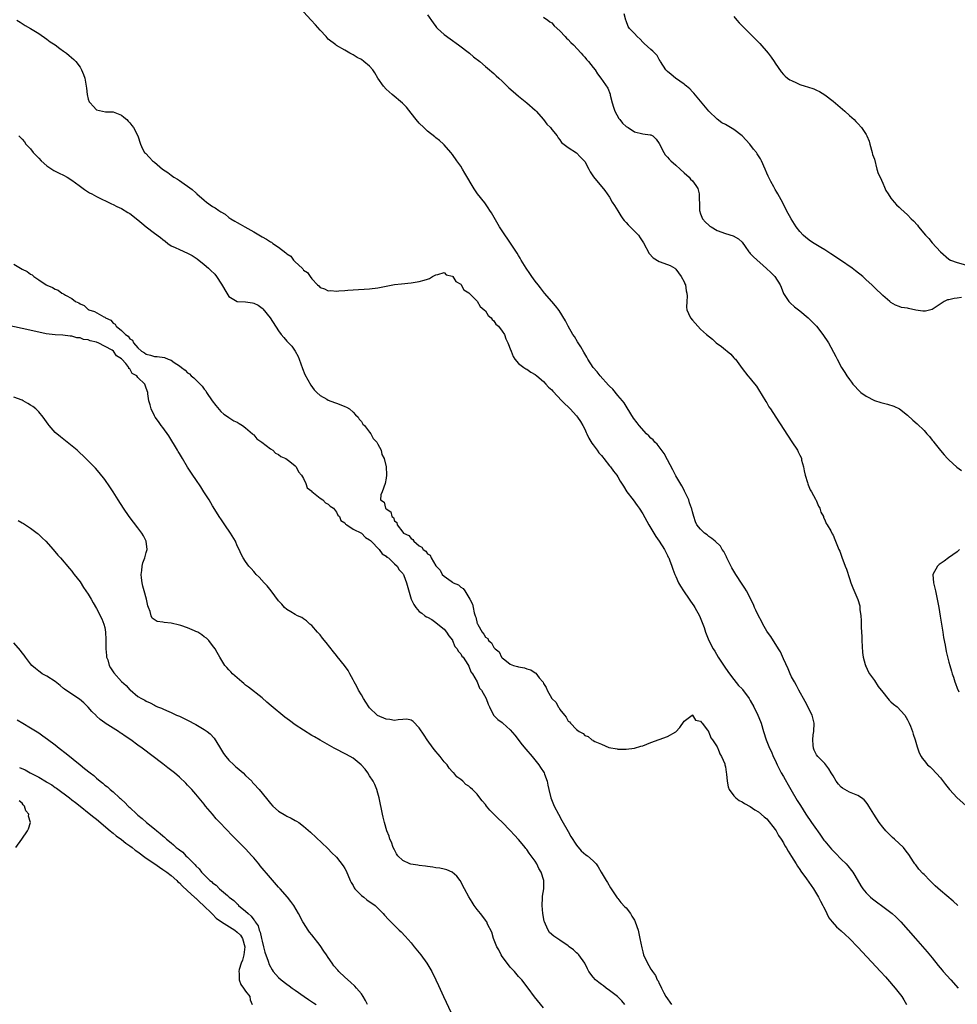
# Model space of a CAD drawing. Units: inches. Extents: x 2625000 to 2628000, y 1500000 to 1503000.
# Drawn here: x 2626892 to 2627119, y 1502311 to 1502549 of the extents above; entities that cross this region are included whole.
import ezdxf

# ---------------------------------------------------------------- set-up
doc = ezdxf.new("R2010")
doc.units = ezdxf.units.IN
doc.header["$MEASUREMENT"] = 0
doc.layers.add('LD26251500_10ft', color=80, linetype='Continuous')

msp = doc.modelspace()

# ---------------------------------------------------------------- linework, layer by layer
at = {"layer": 'LD26251500_10ft'}
for points, elevation in [([(2627119.15, 1502335), (2627118.03, 1502336.03), (2627115, 1502338.55), (2627113.71, 1502339.71), (2627113, 1502340.44), (2627112.39, 1502341), (2627111, 1502342.44), (2627110.71, 1502342.71), (2627109.72, 1502343.72), (2627109, 1502344.76), (2627108.81, 1502345), (2627108.49, 1502345.51), (2627107.29, 1502347.29), (2627107, 1502347.71), (2627106.42, 1502348.42), (2627106.01, 1502349), (2627103.87, 1502351), (2627103.4, 1502351.4), (2627103, 1502351.8), (2627102.37, 1502352.37), (2627101.78, 1502353), (2627101, 1502353.93), (2627100.13, 1502355), (2627098.83, 1502357), (2627097.67, 1502359), (2627097.41, 1502359.41), (2627097, 1502359.98), (2627096.52, 1502360.52), (2627095.92, 1502361), (2627095, 1502361.59), (2627093, 1502362.35), (2627091.3, 1502363.3), (2627091, 1502363.55), (2627090.29, 1502364.29), (2627089.79, 1502365), (2627089, 1502366.27), (2627088.53, 1502367), (2627087.99, 1502367.99), (2627087, 1502369.27), (2627085.31, 1502371), (2627085, 1502371.4), (2627084.48, 1502372.48), (2627084.27, 1502373), (2627084.24, 1502373.76), (2627084.09, 1502375), (2627084.23, 1502376.23), (2627084.35, 1502377), (2627084.47, 1502379), (2627083.98, 1502381), (2627082.28, 1502384.28), (2627080.75, 1502387), (2627080.18, 1502388.18), (2627079.66, 1502389), (2627079, 1502390.25), (2627078.64, 1502391), (2627078.15, 1502392.15), (2627077, 1502394.63), (2627076.27, 1502396.27), (2627075.86, 1502397), (2627074, 1502400), (2627073.19, 1502401), (2627073, 1502401.27), (2627072, 1502403), (2627071.69, 1502403.69), (2627070.97, 1502405), (2627070.38, 1502406.38), (2627070.05, 1502407), (2627069.74, 1502407.74), (2627068.05, 1502411), (2627067.66, 1502411.66), (2627067, 1502412.63), (2627065.52, 1502415), (2627064.57, 1502416.57), (2627063.63, 1502418.37), (2627063.32, 1502419), (2627063.26, 1502419.26), (2627063, 1502419.71), (2627062.57, 1502420.57), (2627062.21, 1502421), (2627061.81, 1502421.81), (2627060.48, 1502423), (2627059.72, 1502423.72), (2627059, 1502424.2), (2627058.58, 1502424.58), (2627057.92, 1502425), (2627057, 1502425.93), (2627056.09, 1502427), (2627055.74, 1502427.74), (2627055.32, 1502429), (2627055, 1502430.15), (2627054.84, 1502430.84), (2627054.81, 1502431), (2627054.32, 1502432.32), (2627054.12, 1502433), (2627053.14, 1502435.14), (2627053, 1502435.34), (2627052.45, 1502436.45), (2627051, 1502438.8), (2627050.27, 1502440.27), (2627049, 1502442.66), (2627048.21, 1502444.21), (2627046.46, 1502446.46), (2627045.9, 1502447), (2627045.5, 1502447.5), (2627045, 1502447.95), (2627044.49, 1502448.49), (2627043.95, 1502449), (2627042.12, 1502451), (2627041.63, 1502451.63), (2627040.77, 1502452.77), (2627039.27, 1502455.27), (2627039, 1502455.65), (2627038.5, 1502456.5), (2627038.12, 1502457), (2627037, 1502458.29), (2627035.78, 1502459.78), (2627035, 1502460.48), (2627034.77, 1502460.77), (2627032.71, 1502463), (2627031.97, 1502463.97), (2627031.06, 1502465), (2627029.74, 1502467), (2627029.48, 1502467.48), (2627028.76, 1502468.76), (2627028.01, 1502469.99), (2627027.26, 1502471.26), (2627026.49, 1502472.49), (2627026.14, 1502473), (2627025.02, 1502475), (2627024.34, 1502476.34), (2627022.83, 1502478.83), (2627021.96, 1502479.96), (2627021, 1502480.99), (2627019.3, 1502483), (2627019, 1502483.33), (2627018.29, 1502484.29), (2627017.7, 1502485), (2627017, 1502485.88), (2627016.2, 1502487), (2627015.73, 1502487.73), (2627014.84, 1502489), (2627013.63, 1502491), (2627013.42, 1502491.42), (2627013, 1502492.06), (2627012.66, 1502492.66), (2627011.07, 1502495.07), (2627009, 1502498.03), (2627008.4, 1502499), (2627006.43, 1502502.43), (2627006.05, 1502503), (2627005.65, 1502503.65), (2627004.8, 1502504.8), (2627003.04, 1502507.04), (2627002.23, 1502508.23), (2627000.04, 1502512.04), (2626999.44, 1502513), (2626999, 1502513.67), (2626998.07, 1502515), (2626997, 1502516.49), (2626996.59, 1502517), (2626995, 1502518.84), (2626994.84, 1502519), (2626993.87, 1502519.87), (2626993, 1502520.57), (2626992.77, 1502520.77), (2626991, 1502522.16), (2626990.07, 1502523), (2626989, 1502524.07), (2626988.21, 1502525), (2626987, 1502526.49), (2626985.92, 1502527.92), (2626985, 1502528.82), (2626984.92, 1502528.92), (2626982.42, 1502531), (2626981.7, 1502531.7), (2626981, 1502532.31), (2626980.34, 1502533), (2626978.98, 1502535), (2626978.28, 1502536.28), (2626977.75, 1502537), (2626977, 1502537.86), (2626975.62, 1502539), (2626975, 1502539.44), (2626974, 1502540), (2626973, 1502540.6), (2626972.24, 1502541), (2626971, 1502541.7), (2626969, 1502542.86), (2626968.81, 1502543), (2626967, 1502544.43), (2626966.45, 1502545), (2626965, 1502546.56), (2626963.89, 1502547.89), (2626962.9, 1502549), (2626961, 1502551)], 8310), ([(2626991, 1502550.3), (2626992.32, 1502548.32), (2626993, 1502547.45), (2626993.18, 1502547.18), (2626993.36, 1502547), (2626995, 1502545.51), (2626996.45, 1502544.45), (2626998.49, 1502543), (2627001.11, 1502541), (2627002.14, 1502540.14), (2627003.63, 1502539), (2627005, 1502537.82), (2627005.99, 1502537), (2627006.5, 1502536.5), (2627007, 1502536.07), (2627007.55, 1502535.55), (2627008.2, 1502535), (2627009, 1502534.22), (2627010.66, 1502532.66), (2627011.71, 1502531.71), (2627013, 1502530.61), (2627014.99, 1502528.99), (2627017, 1502527.21), (2627017.21, 1502527), (2627018.99, 1502525), (2627019.83, 1502523.83), (2627020.68, 1502523), (2627021, 1502522.56), (2627022.3, 1502521), (2627022.54, 1502520.54), (2627023, 1502520.04), (2627023.38, 1502519.38), (2627025, 1502518.2), (2627027, 1502516.91), (2627027.91, 1502515.91), (2627028.87, 1502515), (2627029, 1502514.81), (2627030.01, 1502513), (2627030.33, 1502512.33), (2627031.13, 1502511.13), (2627033.83, 1502507.83), (2627034.37, 1502507), (2627035, 1502506.17), (2627035.65, 1502505), (2627036.16, 1502504.16), (2627037, 1502502.87), (2627037.69, 1502501.69), (2627038.23, 1502501), (2627038.53, 1502500.53), (2627039, 1502500.06), (2627039.47, 1502499.47), (2627040, 1502499), (2627041, 1502497.95), (2627041.98, 1502497), (2627042.4, 1502496.4), (2627043, 1502495.39), (2627043.16, 1502495.16), (2627044.54, 1502492.54), (2627045.56, 1502491.56), (2627047, 1502490.66), (2627049, 1502489.94), (2627049.65, 1502489.65), (2627050.74, 1502489), (2627051, 1502488.81), (2627052.33, 1502487), (2627053, 1502485.76), (2627053.22, 1502485.22), (2627053.32, 1502485), (2627053.53, 1502483.53), (2627053.7, 1502483), (2627053.77, 1502482.23), (2627053.63, 1502481), (2627053.58, 1502479.58), (2627053.65, 1502479), (2627054.04, 1502478.04), (2627054.56, 1502477), (2627055, 1502476.46), (2627056.32, 1502475), (2627057, 1502474.31), (2627058.4, 1502473), (2627059.84, 1502471.84), (2627060.77, 1502471), (2627062.06, 1502470.06), (2627063, 1502469.29), (2627063.42, 1502469), (2627064.28, 1502468.28), (2627065, 1502467.39), (2627065.22, 1502467.22), (2627065.39, 1502467), (2627067, 1502464.74), (2627068.42, 1502463), (2627069, 1502462.37), (2627069.59, 1502461.59), (2627070.47, 1502460.47), (2627071, 1502459.74), (2627072.79, 1502456.79), (2627073, 1502456.46), (2627073.52, 1502455.52), (2627073.85, 1502455), (2627075.15, 1502453), (2627079.08, 1502447.08), (2627080.38, 1502445), (2627080.6, 1502444.6), (2627081, 1502443.82), (2627081.26, 1502443.26), (2627081.34, 1502443), (2627081.4, 1502442.6), (2627081.85, 1502441), (2627082.06, 1502440.06), (2627082.24, 1502439), (2627082.81, 1502437.19), (2627082.89, 1502436.89), (2627083, 1502436.69), (2627083.46, 1502435.46), (2627083.76, 1502435), (2627084.78, 1502433.22), (2627084.88, 1502433), (2627084.91, 1502432.91), (2627085, 1502432.74), (2627085.48, 1502431.48), (2627085.8, 1502431), (2627086.05, 1502430.05), (2627086.66, 1502429), (2627086.72, 1502428.72), (2627087, 1502428.19), (2627087.32, 1502427.32), (2627087.59, 1502427), (2627088.47, 1502425.53), (2627088.81, 1502424.81), (2627089, 1502424.49), (2627089.41, 1502423.41), (2627089.62, 1502423), (2627090.42, 1502421), (2627090.61, 1502420.61), (2627091, 1502419.67), (2627091.15, 1502419.15), (2627091.96, 1502417), (2627092.26, 1502416.26), (2627093, 1502414.03), (2627093.32, 1502413), (2627093.75, 1502411.75), (2627094.96, 1502408.96), (2627095.44, 1502407.44), (2627095.5, 1502407), (2627095.48, 1502406.52), (2627095.71, 1502405), (2627095.84, 1502403.84), (2627095.8, 1502403), (2627095.79, 1502402.21), (2627095.94, 1502399.94), (2627095.96, 1502399), (2627096.12, 1502396.12), (2627096.29, 1502395), (2627096.79, 1502393.21), (2627096.83, 1502393), (2627096.87, 1502392.87), (2627097, 1502392.64), (2627097.5, 1502391.5), (2627097.83, 1502391), (2627099, 1502389.38), (2627099.92, 1502387.92), (2627101, 1502386.54), (2627102.26, 1502385), (2627102.58, 1502384.58), (2627103, 1502384.23), (2627103.63, 1502383.63), (2627104.48, 1502383), (2627106.38, 1502381), (2627107, 1502379.86), (2627107.43, 1502379), (2627107.71, 1502378.29), (2627108.18, 1502377), (2627108.36, 1502376.36), (2627108.82, 1502375), (2627109.32, 1502373.32), (2627109.86, 1502371.86), (2627110.31, 1502371), (2627110.56, 1502370.56), (2627111, 1502369.98), (2627111.85, 1502369), (2627112.45, 1502368.45), (2627113, 1502367.97), (2627115, 1502365.85), (2627116.21, 1502364.21), (2627117.15, 1502363), (2627119, 1502361.01), (2627121.12, 1502359.12)], 8320), ([(2627019, 1502549.7), (2627020.04, 1502549), (2627020.59, 1502548.59), (2627021, 1502548.36), (2627021.62, 1502547.62), (2627023, 1502546.41), (2627024.28, 1502545), (2627024.61, 1502544.61), (2627025, 1502544.32), (2627025.6, 1502543.6), (2627026.28, 1502543), (2627028.16, 1502541), (2627028.51, 1502540.51), (2627029, 1502540.01), (2627029.45, 1502539.45), (2627029.9, 1502539), (2627031, 1502537.57), (2627031.49, 1502537), (2627032.05, 1502536.05), (2627032.9, 1502535), (2627034.55, 1502532.55), (2627035.13, 1502531.13), (2627035.16, 1502530.84), (2627035.61, 1502529), (2627035.93, 1502527.93), (2627036.25, 1502527), (2627037.23, 1502525.23), (2627037.43, 1502525), (2627038.11, 1502524.11), (2627039, 1502523.31), (2627039.18, 1502523.18), (2627039.52, 1502523), (2627041, 1502521.98), (2627043, 1502521.51), (2627044.77, 1502521.23), (2627045, 1502521.23), (2627045.41, 1502521), (2627046.22, 1502520.22), (2627047, 1502519.15), (2627048.07, 1502517), (2627048.46, 1502516.46), (2627049, 1502515.88), (2627049.39, 1502515.39), (2627049.83, 1502515), (2627051, 1502513.91), (2627052.06, 1502513), (2627053, 1502512.1), (2627054.2, 1502511), (2627054.59, 1502510.59), (2627055, 1502510.11), (2627055.88, 1502509), (2627056.29, 1502508.29), (2627056.62, 1502507), (2627056.63, 1502505.37), (2627056.7, 1502505), (2627056.72, 1502504.72), (2627056.74, 1502503), (2627057, 1502502.2), (2627057.48, 1502501), (2627058.19, 1502500.19), (2627059, 1502499.39), (2627059.21, 1502499.21), (2627059.52, 1502499), (2627061, 1502498.11), (2627063, 1502497.4), (2627064.89, 1502496.89), (2627066.16, 1502496.16), (2627067, 1502495.29), (2627067.75, 1502494.25), (2627068.62, 1502493), (2627068.8, 1502492.8), (2627069, 1502492.61), (2627069.76, 1502491.76), (2627072.96, 1502488.96), (2627073.98, 1502487.98), (2627074.9, 1502487), (2627076.21, 1502485), (2627076.44, 1502484.44), (2627077, 1502482.94), (2627078.28, 1502481), (2627078.64, 1502480.64), (2627079.7, 1502479.7), (2627081, 1502478.69), (2627083.02, 1502477), (2627085.01, 1502475), (2627086.57, 1502473), (2627087.87, 1502471), (2627089.67, 1502467.67), (2627089.98, 1502467), (2627091.02, 1502465), (2627091.85, 1502463.85), (2627092.3, 1502463), (2627093, 1502462.08), (2627093.49, 1502461.49), (2627093.8, 1502461), (2627094.39, 1502460.39), (2627095, 1502459.74), (2627095.73, 1502459), (2627097, 1502458.07), (2627099, 1502457.06), (2627100.58, 1502456.58), (2627102.18, 1502456.18), (2627103.69, 1502455.69), (2627105.03, 1502455.03), (2627107, 1502453.51), (2627108.3, 1502452.3), (2627109.37, 1502451.37), (2627111, 1502449.76), (2627111.7, 1502449), (2627112.31, 1502448.31), (2627113, 1502447.46), (2627113.22, 1502447.22), (2627113.37, 1502447), (2627114.95, 1502444.95), (2627115.9, 1502443.9), (2627116.66, 1502443), (2627117, 1502442.67), (2627118.94, 1502440.94), (2627120.09, 1502440.09)], 8330), ([(2627120.05, 1502481.95), (2627119, 1502481.77), (2627118.27, 1502481.73), (2627117, 1502481.4), (2627116.65, 1502481.35), (2627115.83, 1502481), (2627113, 1502479.03), (2627111.35, 1502478.65), (2627111, 1502478.64), (2627110.67, 1502478.67), (2627109, 1502478.92), (2627107.25, 1502479.25), (2627107, 1502479.33), (2627105.53, 1502479.53), (2627105, 1502479.76), (2627104.09, 1502480.09), (2627103, 1502480.74), (2627102.71, 1502481), (2627101, 1502482.45), (2627100.47, 1502483), (2627099.7, 1502483.7), (2627098.4, 1502485), (2627097, 1502486.24), (2627096.2, 1502487), (2627094.4, 1502488.4), (2627093.65, 1502489), (2627090.77, 1502491), (2627088.51, 1502492.51), (2627087, 1502493.48), (2627086.06, 1502494.06), (2627084.48, 1502495), (2627083.58, 1502495.58), (2627082.44, 1502496.44), (2627081.8, 1502497), (2627081, 1502497.9), (2627080.13, 1502499), (2627078.86, 1502501), (2627077.77, 1502503), (2627076.84, 1502504.84), (2627075.66, 1502507), (2627075.42, 1502507.42), (2627075, 1502508.08), (2627074.67, 1502508.67), (2627073.99, 1502510.01), (2627073.3, 1502511.3), (2627073, 1502511.97), (2627072.58, 1502513), (2627071.7, 1502515), (2627071.44, 1502515.44), (2627070.67, 1502516.67), (2627070.48, 1502517), (2627069.81, 1502517.81), (2627068.87, 1502519), (2627067, 1502520.99), (2627065, 1502522.52), (2627064.18, 1502523), (2627063, 1502523.75), (2627062.16, 1502524.16), (2627061.03, 1502525.03), (2627058.95, 1502527), (2627055.32, 1502531.32), (2627055, 1502531.65), (2627054.36, 1502532.36), (2627053.6, 1502533), (2627053.3, 1502533.3), (2627053, 1502533.53), (2627050.9, 1502535), (2627049.84, 1502535.84), (2627049, 1502536.57), (2627048.78, 1502536.78), (2627048.59, 1502537), (2627047.29, 1502539), (2627047.19, 1502539.19), (2627047, 1502539.48), (2627046.47, 1502540.47), (2627045.9, 1502541), (2627045.47, 1502541.47), (2627045, 1502541.87), (2627043.34, 1502543.34), (2627043, 1502543.69), (2627042.39, 1502544.39), (2627041.65, 1502545), (2627041, 1502545.79), (2627039.83, 1502547), (2627039.47, 1502547.47), (2627039, 1502548.81), (2627038.92, 1502549), (2627038.55, 1502550.55)], 8340), ([(2627065, 1502549.89), (2627065.73, 1502549), (2627066.33, 1502548.33), (2627071.31, 1502543.31), (2627073.35, 1502541), (2627074.05, 1502540.05), (2627074.75, 1502539), (2627075, 1502538.58), (2627076.47, 1502536.47), (2627077, 1502535.89), (2627077.45, 1502535.45), (2627077.98, 1502535), (2627078.58, 1502534.58), (2627079, 1502534.37), (2627080.14, 1502533.86), (2627081, 1502533.46), (2627082.3, 1502533), (2627082.85, 1502532.85), (2627084.38, 1502532.38), (2627085, 1502532.09), (2627085.72, 1502531.72), (2627087, 1502530.91), (2627089, 1502529.43), (2627091.89, 1502527), (2627093, 1502525.93), (2627094.07, 1502525), (2627094.5, 1502524.5), (2627095, 1502523.98), (2627095.88, 1502523), (2627097, 1502521.36), (2627097.19, 1502521), (2627097.7, 1502519.7), (2627097.87, 1502519), (2627098.44, 1502517), (2627098.55, 1502516.55), (2627099, 1502515.36), (2627099.62, 1502513), (2627099.88, 1502511.88), (2627100.37, 1502511), (2627101, 1502509.59), (2627101.17, 1502509.17), (2627101.32, 1502509), (2627101.79, 1502507.79), (2627102.35, 1502507), (2627103, 1502505.99), (2627103.77, 1502505), (2627104.36, 1502504.36), (2627105, 1502503.76), (2627105.37, 1502503.37), (2627107, 1502501.92), (2627107.87, 1502501), (2627108.46, 1502500.46), (2627109.39, 1502499.39), (2627109.67, 1502499), (2627111.33, 1502497), (2627112.17, 1502496.17), (2627113, 1502495.13), (2627114.94, 1502493), (2627117, 1502491.25), (2627117.36, 1502491), (2627119, 1502490.37), (2627121, 1502489.87)], 8350), ([(2626891.71, 1502549), (2626892.49, 1502548.49), (2626893, 1502548.19), (2626893.73, 1502547.73), (2626895, 1502547), (2626897, 1502545.76), (2626899, 1502544.4), (2626899.78, 1502543.78), (2626901, 1502543), (2626902.11, 1502542.11), (2626903, 1502541.51), (2626903.69, 1502541), (2626904.41, 1502540.41), (2626905.49, 1502539.49), (2626905.95, 1502539), (2626907, 1502537.66), (2626907.39, 1502537), (2626907.87, 1502535.87), (2626908.15, 1502535), (2626908.5, 1502533), (2626908.54, 1502532.54), (2626908.73, 1502531), (2626909, 1502529.86), (2626909.24, 1502529.24), (2626909.43, 1502529), (2626910.17, 1502528.17), (2626911, 1502527.29), (2626912.45, 1502527), (2626913.19, 1502526.81), (2626915, 1502526.79), (2626915.37, 1502526.63), (2626917, 1502525.99), (2626917.56, 1502525.56), (2626918.32, 1502525), (2626918.6, 1502524.6), (2626919, 1502524.2), (2626919.5, 1502523.5), (2626919.94, 1502523), (2626921, 1502521.05), (2626921.59, 1502519), (2626922.1, 1502517.9), (2626922.55, 1502517), (2626922.81, 1502516.81), (2626923.82, 1502515.82), (2626924.48, 1502515), (2626925, 1502514.68), (2626926.91, 1502513), (2626928.18, 1502512.18), (2626929, 1502511.51), (2626929.31, 1502511.31), (2626929.67, 1502511), (2626930.53, 1502510.53), (2626931, 1502510.22), (2626934.08, 1502508.08), (2626935, 1502507.22), (2626935.12, 1502507.13), (2626935.23, 1502507), (2626937, 1502505.45), (2626937.55, 1502505), (2626939, 1502503.98), (2626939.64, 1502503.64), (2626940.51, 1502503), (2626941, 1502502.69), (2626942.07, 1502502.07), (2626943, 1502501.32), (2626943.46, 1502501), (2626944.42, 1502500.42), (2626945, 1502500.05), (2626945.7, 1502499.7), (2626946.87, 1502499), (2626949, 1502497.84), (2626951, 1502496.59), (2626952.04, 1502496.04), (2626953, 1502495.38), (2626953.28, 1502495.28), (2626953.62, 1502495), (2626955, 1502494.1), (2626956.77, 1502492.77), (2626957, 1502492.5), (2626957.94, 1502491.94), (2626958.61, 1502491), (2626959, 1502490.55), (2626960.65, 1502489), (2626960.84, 1502488.84), (2626961, 1502488.58), (2626962, 1502488), (2626962.63, 1502487), (2626963, 1502486.46), (2626964.37, 1502485), (2626964.73, 1502484.73), (2626965, 1502484.35), (2626966.07, 1502484.07), (2626967, 1502483.57), (2626967.61, 1502483.61), (2626969, 1502483.46), (2626969.56, 1502483.56), (2626971, 1502483.6), (2626971.7, 1502483.7), (2626973, 1502483.82), (2626977, 1502484.02), (2626979, 1502484.29), (2626981, 1502484.71), (2626983, 1502485.05), (2626984.72, 1502485.28), (2626987, 1502485.51), (2626989, 1502485.8), (2626990.16, 1502486.16), (2626991, 1502486.38), (2626991.43, 1502486.57), (2626992.16, 1502487), (2626993, 1502487.46), (2626993.48, 1502487.48), (2626995, 1502487.96), (2626995.46, 1502487.46), (2626997, 1502487.1), (2626997.04, 1502487.04), (2626997.1, 1502487), (2626997.81, 1502485.81), (2626999, 1502485.18), (2626999.15, 1502485), (2626999.79, 1502483.79), (2627001, 1502483.09), (2627001.03, 1502483.03), (2627003, 1502481.04), (2627003.75, 1502479.75), (2627004.71, 1502479), (2627005, 1502478.71), (2627005.62, 1502477.62), (2627006.35, 1502477), (2627006.59, 1502476.59), (2627007, 1502476.28), (2627007.51, 1502475.51), (2627008.15, 1502475), (2627009, 1502473.84), (2627009.56, 1502473), (2627009.93, 1502471.93), (2627010.41, 1502471), (2627010.57, 1502470.57), (2627011, 1502469.51), (2627011.17, 1502469), (2627011.68, 1502467.68), (2627012.12, 1502467), (2627013, 1502466.02), (2627014.24, 1502465), (2627014.71, 1502464.71), (2627015, 1502464.62), (2627015.92, 1502463.92), (2627017, 1502463.35), (2627017.37, 1502463), (2627019, 1502461.62), (2627019.6, 1502461), (2627020.25, 1502460.25), (2627021, 1502459.59), (2627021.28, 1502459.28), (2627023.49, 1502457), (2627024.2, 1502456.2), (2627025, 1502455.48), (2627025.47, 1502455), (2627027, 1502453.35), (2627027.27, 1502453), (2627027.98, 1502451.98), (2627028.52, 1502451), (2627029, 1502450.09), (2627029.34, 1502449.34), (2627029.47, 1502449), (2627029.97, 1502447.97), (2627030.69, 1502446.69), (2627031, 1502446.33), (2627031.98, 1502445), (2627032.39, 1502444.39), (2627033, 1502443.72), (2627033.33, 1502443.33), (2627033.64, 1502443), (2627035, 1502441.26), (2627035.23, 1502441), (2627035.96, 1502439.96), (2627036.71, 1502439), (2627037, 1502438.55), (2627037.58, 1502437.58), (2627038.32, 1502436.32), (2627039.15, 1502435), (2627040.66, 1502433), (2627041.69, 1502431.69), (2627042.17, 1502431), (2627043, 1502429.66), (2627044.44, 1502427), (2627045, 1502426.14), (2627046.14, 1502424.14), (2627047, 1502423.06), (2627048.3, 1502421), (2627048.51, 1502420.51), (2627049, 1502419.58), (2627049.18, 1502419.18), (2627049.28, 1502419), (2627049.47, 1502418.53), (2627050.03, 1502417), (2627050.27, 1502416.27), (2627050.79, 1502415), (2627051, 1502414.5), (2627051.69, 1502413), (2627052.13, 1502412.13), (2627052.86, 1502411), (2627054.25, 1502409), (2627054.57, 1502408.57), (2627055.37, 1502407.37), (2627055.6, 1502407), (2627056.69, 1502405), (2627057.36, 1502403.36), (2627057.52, 1502403), (2627057.82, 1502402.18), (2627058.21, 1502401), (2627058.97, 1502399), (2627060.03, 1502397), (2627060.42, 1502396.42), (2627061.2, 1502395), (2627063, 1502392.3), (2627063.95, 1502391), (2627065, 1502389.59), (2627066.17, 1502388.17), (2627067, 1502387.31), (2627067.14, 1502387.14), (2627068.72, 1502385), (2627069, 1502384.55), (2627069.84, 1502383), (2627070.81, 1502381), (2627071.44, 1502379.44), (2627071.6, 1502379), (2627072.21, 1502377), (2627072.85, 1502375), (2627073.65, 1502373), (2627074.09, 1502372.09), (2627074.55, 1502371), (2627075, 1502370.09), (2627075.46, 1502369), (2627075.99, 1502367.99), (2627076.49, 1502367), (2627077, 1502366.16), (2627077.4, 1502365.4), (2627078.12, 1502364.12), (2627078.82, 1502363), (2627080.36, 1502360.36), (2627081.11, 1502359.11), (2627082.44, 1502357), (2627083.81, 1502355), (2627085, 1502353.31), (2627085.23, 1502353), (2627085.96, 1502351.96), (2627086.65, 1502351), (2627086.79, 1502350.79), (2627087, 1502350.5), (2627088.6, 1502348.6), (2627089.59, 1502347.59), (2627091, 1502346.19), (2627092.17, 1502345), (2627092.56, 1502344.56), (2627093.45, 1502343.45), (2627093.77, 1502343), (2627094.25, 1502342.25), (2627095.72, 1502339.72), (2627096.2, 1502339), (2627097, 1502338), (2627098.04, 1502337), (2627098.56, 1502336.56), (2627102.03, 1502334.03), (2627103.33, 1502333), (2627104.21, 1502332.21), (2627105.42, 1502331), (2627108.9, 1502327), (2627111.78, 1502323.78), (2627113, 1502322.29), (2627114.44, 1502320.44), (2627115.34, 1502319.34), (2627115.63, 1502319), (2627117.49, 1502317), (2627119.28, 1502315)], 8300), ([(2626892.24, 1502521), (2626892.62, 1502520.62), (2626893, 1502520.22), (2626893.56, 1502519.56), (2626893.9, 1502519), (2626894.47, 1502518.47), (2626895, 1502517.85), (2626895.66, 1502517), (2626896.33, 1502516.33), (2626897, 1502515.6), (2626897.58, 1502515), (2626899, 1502513.79), (2626900.17, 1502513), (2626900.68, 1502512.68), (2626901.99, 1502511.99), (2626903, 1502511.51), (2626903.87, 1502511), (2626905, 1502510.29), (2626906.78, 1502509), (2626908.04, 1502508.03), (2626909.28, 1502507.28), (2626909.85, 1502507), (2626911, 1502506.36), (2626914.58, 1502504.58), (2626915, 1502504.4), (2626915.91, 1502503.91), (2626917, 1502503.43), (2626918.53, 1502502.53), (2626919, 1502502.28), (2626921, 1502500.75), (2626921.91, 1502499.91), (2626923.02, 1502499.02), (2626925, 1502497.51), (2626926.45, 1502496.45), (2626927, 1502495.95), (2626927.55, 1502495.55), (2626928.24, 1502495), (2626929, 1502494.47), (2626929.99, 1502494.01), (2626931, 1502493.51), (2626933, 1502492.67), (2626934.08, 1502492.08), (2626935.28, 1502491.28), (2626937, 1502489.91), (2626938.07, 1502489), (2626938.57, 1502488.57), (2626939.58, 1502487.58), (2626940, 1502487), (2626941.2, 1502485.2), (2626942.44, 1502483), (2626943, 1502482.18), (2626945, 1502480.98), (2626947, 1502480.87), (2626948.69, 1502480.69), (2626949, 1502480.61), (2626950.09, 1502480.09), (2626951, 1502479.4), (2626951.2, 1502479.2), (2626952.92, 1502477), (2626955, 1502473.86), (2626955.65, 1502473), (2626956.24, 1502472.24), (2626957, 1502471.42), (2626957.42, 1502471), (2626958.16, 1502470.16), (2626959.03, 1502469), (2626959.69, 1502467.69), (2626959.98, 1502467), (2626960.75, 1502464.75), (2626961.33, 1502463.33), (2626962.76, 1502460.76), (2626963.61, 1502459.61), (2626964.2, 1502459), (2626965, 1502458.29), (2626966.62, 1502457.38), (2626967, 1502457.14), (2626968.53, 1502456.53), (2626969, 1502456.38), (2626970, 1502456), (2626971, 1502455.59), (2626971.4, 1502455.4), (2626972.09, 1502455), (2626973, 1502454.26), (2626973.6, 1502453.6), (2626974.21, 1502453), (2626974.49, 1502452.49), (2626975, 1502451.93), (2626975.35, 1502451.35), (2626975.72, 1502451), (2626977, 1502449.36), (2626977.31, 1502449), (2626977.85, 1502447.85), (2626978.74, 1502447), (2626979, 1502446.45), (2626979.76, 1502445), (2626979.97, 1502443.97), (2626980.48, 1502443), (2626980.98, 1502441.02), (2626981.09, 1502439.09), (2626981.11, 1502439), (2626981, 1502438.25), (2626980.77, 1502437), (2626979.99, 1502435), (2626979.74, 1502434.26), (2626979.62, 1502433), (2626980.49, 1502432.49), (2626980.81, 1502431), (2626981, 1502430.84), (2626982.12, 1502430.12), (2626982.33, 1502429), (2626982.73, 1502428.73), (2626983, 1502427.99), (2626983.54, 1502427.54), (2626983.63, 1502427), (2626985, 1502425.22), (2626985.2, 1502425), (2626986.43, 1502424.43), (2626987, 1502423.67), (2626987.47, 1502423.47), (2626987.69, 1502423), (2626989, 1502421.92), (2626989.62, 1502421.62), (2626989.95, 1502421), (2626990.6, 1502420.6), (2626991, 1502419.99), (2626991.63, 1502419.63), (2626991.88, 1502419), (2626993, 1502417.07), (2626993.05, 1502417), (2626994.02, 1502416.02), (2626994.52, 1502415), (2626995, 1502414.55), (2626996.67, 1502413.33), (2626997, 1502413.12), (2626997.09, 1502413.1), (2626997.18, 1502413), (2626998.47, 1502412.47), (2626999, 1502411.9), (2626999.63, 1502411.63), (2626999.97, 1502411), (2627001.21, 1502409), (2627001.83, 1502407.83), (2627001.99, 1502407), (2627002.29, 1502405.71), (2627002.54, 1502405), (2627002.68, 1502404.68), (2627003, 1502403.16), (2627003.06, 1502403.06), (2627003.11, 1502402.89), (2627004.16, 1502401), (2627004.59, 1502400.59), (2627005, 1502399.82), (2627005.54, 1502399.54), (2627005.74, 1502399), (2627006.46, 1502398.46), (2627007, 1502397.33), (2627007.3, 1502397), (2627008.27, 1502396.27), (2627008.9, 1502395), (2627009, 1502394.87), (2627009.68, 1502394.32), (2627011, 1502393.33), (2627011.77, 1502393), (2627012.75, 1502392.75), (2627013, 1502392.65), (2627014.42, 1502392.42), (2627015, 1502392.2), (2627015.97, 1502391.97), (2627017, 1502391.19), (2627017.14, 1502391.14), (2627017.98, 1502390.02), (2627018.85, 1502389), (2627018.91, 1502388.91), (2627019, 1502388.65), (2627019.68, 1502387.68), (2627019.93, 1502387), (2627021, 1502385.04), (2627022.05, 1502384.05), (2627022.59, 1502383), (2627022.78, 1502382.78), (2627023, 1502382.33), (2627024.07, 1502381), (2627024.52, 1502380.52), (2627025, 1502379.56), (2627025.34, 1502379.34), (2627025.57, 1502379), (2627027, 1502377.49), (2627027.68, 1502377), (2627028.57, 1502376.57), (2627029, 1502376.05), (2627029.81, 1502375.81), (2627030.71, 1502375), (2627030.92, 1502374.92), (2627031, 1502374.84), (2627031.41, 1502374.59), (2627033, 1502374), (2627034.85, 1502373.15), (2627036.81, 1502372.81), (2627037, 1502372.74), (2627039, 1502372.73), (2627041, 1502372.99), (2627042.56, 1502373.44), (2627043, 1502373.58), (2627044, 1502374), (2627045, 1502374.38), (2627047, 1502375.08), (2627049, 1502375.81), (2627051, 1502376.93), (2627052, 1502378), (2627053, 1502379.52), (2627054.92, 1502381), (2627055, 1502381.02), (2627055.02, 1502381), (2627055.77, 1502379.77), (2627057, 1502379.53), (2627057.17, 1502379.17), (2627057.37, 1502379), (2627058.67, 1502377.33), (2627058.89, 1502377), (2627058.92, 1502376.92), (2627059, 1502376.87), (2627059.49, 1502375.49), (2627059.86, 1502375), (2627061, 1502373.33), (2627061.09, 1502373.09), (2627061.15, 1502373), (2627061.66, 1502371.66), (2627062.06, 1502371), (2627062.82, 1502369.18), (2627062.88, 1502369), (2627063, 1502368.46), (2627063.17, 1502367.17), (2627063.26, 1502366.74), (2627063.4, 1502365), (2627063.63, 1502363.63), (2627063.93, 1502363), (2627065, 1502361.46), (2627065.48, 1502361), (2627066.33, 1502360.33), (2627067, 1502359.99), (2627067.61, 1502359.61), (2627069, 1502358.87), (2627070.12, 1502358.12), (2627071, 1502357.61), (2627072.37, 1502356.37), (2627073, 1502355.88), (2627075, 1502353.36), (2627075.24, 1502353), (2627075.86, 1502351.86), (2627076.47, 1502351), (2627077, 1502350.1), (2627077.38, 1502349.38), (2627077.64, 1502349), (2627078.12, 1502348.12), (2627079, 1502346.8), (2627080.08, 1502345), (2627080.43, 1502344.43), (2627081, 1502343.64), (2627081.25, 1502343.25), (2627082.56, 1502341.44), (2627084.3, 1502339), (2627085.5, 1502337), (2627085.99, 1502335.99), (2627086.54, 1502335), (2627086.67, 1502334.67), (2627087, 1502334.06), (2627087.54, 1502333), (2627088.01, 1502332.01), (2627088.8, 1502331), (2627089.82, 1502329.82), (2627091, 1502328.81), (2627091.95, 1502327.95), (2627093, 1502326.96), (2627095, 1502324.86), (2627100.46, 1502319), (2627101.68, 1502317.68), (2627102.62, 1502316.62), (2627103.55, 1502315.55), (2627104.02, 1502315), (2627105.61, 1502313), (2627106.13, 1502312.13), (2627106.78, 1502311)], 8290), ([(2626891, 1502490.03), (2626893, 1502488.79), (2626894.2, 1502488.2), (2626895, 1502487.6), (2626895.39, 1502487.39), (2626895.82, 1502487), (2626897, 1502486.25), (2626898.82, 1502485), (2626899, 1502484.91), (2626900.34, 1502484.34), (2626901, 1502483.97), (2626901.69, 1502483.69), (2626902.61, 1502483), (2626903, 1502482.83), (2626903.46, 1502482.54), (2626905, 1502481.71), (2626905.94, 1502481), (2626906.67, 1502480.67), (2626907, 1502480.41), (2626907.99, 1502479.99), (2626909, 1502479.06), (2626909.04, 1502479.04), (2626909.09, 1502479), (2626910.52, 1502478.52), (2626912.76, 1502477.24), (2626913, 1502477.15), (2626913.19, 1502477), (2626914.43, 1502476.43), (2626915, 1502475.75), (2626915.51, 1502475.51), (2626915.76, 1502475), (2626917, 1502473.98), (2626917.97, 1502473), (2626918.6, 1502472.6), (2626919, 1502471.99), (2626919.65, 1502471.65), (2626919.9, 1502471), (2626921, 1502469.79), (2626921.86, 1502469), (2626922.58, 1502468.58), (2626923, 1502468.25), (2626924.04, 1502468.04), (2626925, 1502467.69), (2626925.66, 1502467.66), (2626927.41, 1502467.41), (2626928.3, 1502467), (2626929, 1502466.79), (2626929.78, 1502466.22), (2626931, 1502465.45), (2626931.5, 1502465), (2626932.38, 1502464.38), (2626933, 1502463.75), (2626933.48, 1502463.48), (2626933.86, 1502463), (2626934.51, 1502462.51), (2626936, 1502461), (2626936.49, 1502460.49), (2626937, 1502459.78), (2626937.4, 1502459.4), (2626937.59, 1502459), (2626938.91, 1502457), (2626938.94, 1502456.94), (2626939.8, 1502455.8), (2626941, 1502454.38), (2626941.72, 1502453.72), (2626942.87, 1502453), (2626942.93, 1502452.93), (2626944.14, 1502452.14), (2626945, 1502451.79), (2626945.46, 1502451.46), (2626946.28, 1502451), (2626947, 1502450.45), (2626948.69, 1502449), (2626948.82, 1502448.82), (2626949, 1502448.72), (2626949.76, 1502447.76), (2626950.95, 1502447), (2626953, 1502445.37), (2626953.59, 1502445), (2626954.28, 1502444.28), (2626955, 1502443.95), (2626955.53, 1502443.53), (2626956.77, 1502443), (2626957.68, 1502442.32), (2626959, 1502441.27), (2626959.25, 1502441), (2626959.82, 1502439.82), (2626960.52, 1502439), (2626961, 1502438.19), (2626961.55, 1502437), (2626961.93, 1502435.93), (2626963, 1502435.09), (2626963.03, 1502435.03), (2626965, 1502433.41), (2626965.69, 1502433), (2626966.34, 1502432.34), (2626967, 1502432.02), (2626967.47, 1502431.47), (2626968.25, 1502431), (2626969, 1502430.08), (2626969.33, 1502429.33), (2626969.68, 1502429), (2626970.07, 1502428.07), (2626971, 1502427.47), (2626971.17, 1502427.17), (2626971.51, 1502427), (2626973, 1502425.93), (2626975, 1502424.97), (2626975.96, 1502423.96), (2626977, 1502423.39), (2626977.17, 1502423.17), (2626977.4, 1502423), (2626979.33, 1502421), (2626979.99, 1502419.99), (2626981, 1502419.42), (2626981.19, 1502419.19), (2626981.58, 1502419), (2626983, 1502417.58), (2626983.63, 1502417), (2626984.11, 1502416.11), (2626985, 1502415.23), (2626985.07, 1502415.08), (2626985.16, 1502415), (2626985.28, 1502414.72), (2626985.9, 1502413), (2626987, 1502408.98), (2626987.69, 1502407.69), (2626988.16, 1502407), (2626989, 1502406.06), (2626989.62, 1502405.62), (2626990.36, 1502405), (2626990.77, 1502404.77), (2626991, 1502404.63), (2626992.06, 1502404.06), (2626993, 1502403.41), (2626993.46, 1502403), (2626995, 1502401.78), (2626995.58, 1502401), (2626996.14, 1502400.14), (2626997, 1502399.12), (2626997.06, 1502399), (2626997.6, 1502397.6), (2626998.19, 1502397), (2626998.42, 1502396.42), (2626999, 1502395.82), (2626999.26, 1502395.26), (2626999.58, 1502395), (2627000.75, 1502393.25), (2627001, 1502392.81), (2627001.46, 1502391.46), (2627001.83, 1502391), (2627003, 1502389), (2627003.53, 1502387.53), (2627004.02, 1502387), (2627005.18, 1502385), (2627005.66, 1502383.66), (2627005.93, 1502383), (2627006.93, 1502381), (2627007.95, 1502379.95), (2627009, 1502379.19), (2627009.19, 1502379), (2627011, 1502377.46), (2627012.1, 1502376.1), (2627013.83, 1502373.83), (2627014.73, 1502372.73), (2627016.26, 1502371), (2627017.92, 1502369), (2627018.31, 1502368.31), (2627019.16, 1502367), (2627019.27, 1502366.73), (2627019.88, 1502365), (2627020.04, 1502364.04), (2627020.28, 1502363), (2627020.79, 1502361), (2627021.61, 1502359), (2627022.66, 1502357), (2627023.49, 1502355.49), (2627025, 1502352.88), (2627025.66, 1502351.66), (2627027, 1502349.58), (2627028.16, 1502348.16), (2627029.24, 1502347.24), (2627029.63, 1502347), (2627031, 1502345.75), (2627031.72, 1502345), (2627032.27, 1502344.27), (2627032.94, 1502343), (2627034.18, 1502341), (2627034.52, 1502340.52), (2627035.25, 1502339.25), (2627036.22, 1502337.78), (2627036.8, 1502336.8), (2627037, 1502336.63), (2627037.68, 1502335.68), (2627038.67, 1502334.67), (2627039, 1502334.39), (2627040.02, 1502333), (2627040.41, 1502332.41), (2627041, 1502331.39), (2627041.2, 1502331), (2627041.88, 1502329), (2627042.34, 1502327), (2627042.76, 1502324.76), (2627043, 1502323.74), (2627043.2, 1502323), (2627044.14, 1502321), (2627044.49, 1502320.49), (2627045, 1502319.54), (2627045.23, 1502319.23), (2627045.36, 1502319), (2627046.06, 1502318.06), (2627046.53, 1502317), (2627046.72, 1502316.72), (2627047, 1502316.07), (2627047.4, 1502315.4), (2627047.54, 1502315), (2627048.12, 1502313.88), (2627048.62, 1502313), (2627049, 1502312.37), (2627049.59, 1502311.59), (2627049.93, 1502311)], 8280), ([(2627038.67, 1502311), (2627037.93, 1502311.93), (2627037, 1502312.91), (2627036.9, 1502313), (2627035, 1502314.45), (2627034.18, 1502315), (2627033.51, 1502315.51), (2627033, 1502315.87), (2627032.37, 1502316.37), (2627031.55, 1502317), (2627031, 1502317.61), (2627029.99, 1502319), (2627029.68, 1502319.68), (2627028.98, 1502321), (2627027.57, 1502323), (2627027.29, 1502323.29), (2627027, 1502323.53), (2627026.25, 1502324.25), (2627025.25, 1502325), (2627025, 1502325.19), (2627023, 1502326.55), (2627022.71, 1502326.71), (2627021.51, 1502327.51), (2627020.46, 1502328.46), (2627020.13, 1502329), (2627019.53, 1502330.47), (2627019.26, 1502331), (2627019.2, 1502331.2), (2627018.86, 1502333), (2627018.7, 1502335), (2627018.8, 1502336.8), (2627018.81, 1502337.19), (2627019.08, 1502339), (2627019.09, 1502341), (2627018.47, 1502343), (2627017.91, 1502343.91), (2627017.42, 1502345), (2627017, 1502345.69), (2627016.05, 1502347), (2627015.59, 1502347.59), (2627015, 1502348.5), (2627014.76, 1502348.76), (2627014.58, 1502349), (2627013.83, 1502349.83), (2627013, 1502350.93), (2627011.98, 1502351.98), (2627011, 1502353.1), (2627009, 1502355.12), (2627008.03, 1502356.03), (2627007.05, 1502357), (2627006.04, 1502358.04), (2627005.24, 1502359), (2627005, 1502359.35), (2627004.23, 1502360.23), (2627003.63, 1502361), (2627003, 1502361.87), (2627001.82, 1502363), (2627001.39, 1502363.39), (2627001, 1502363.78), (2627000.25, 1502364.25), (2626999.5, 1502365), (2626999, 1502365.41), (2626998.05, 1502366.05), (2626997.32, 1502367), (2626997.15, 1502367.14), (2626997, 1502367.3), (2626996.19, 1502368.19), (2626995.71, 1502369), (2626995, 1502369.73), (2626994.03, 1502371), (2626993.57, 1502371.57), (2626993, 1502372.15), (2626992.35, 1502373), (2626990.89, 1502375), (2626990.17, 1502376.17), (2626989, 1502377.91), (2626987.48, 1502379.48), (2626987, 1502379.77), (2626985.99, 1502379.99), (2626985, 1502379.9), (2626983.86, 1502379.86), (2626983, 1502379.67), (2626981.9, 1502379.9), (2626981, 1502379.98), (2626978.93, 1502380.93), (2626978.83, 1502381), (2626977, 1502382.73), (2626976.77, 1502383), (2626976.09, 1502384.09), (2626975.48, 1502385), (2626975, 1502385.9), (2626974.29, 1502387), (2626973.89, 1502387.89), (2626973.24, 1502389), (2626973.17, 1502389.17), (2626973, 1502389.54), (2626972.17, 1502391), (2626971.77, 1502391.77), (2626970.94, 1502392.94), (2626969.17, 1502395.17), (2626969, 1502395.37), (2626968.29, 1502396.29), (2626966.51, 1502398.51), (2626965.61, 1502399.61), (2626965, 1502400.39), (2626964.42, 1502401), (2626963, 1502402.63), (2626962.57, 1502403), (2626961.76, 1502403.76), (2626961, 1502404.27), (2626960.57, 1502404.57), (2626959.57, 1502405), (2626959, 1502405.28), (2626957.97, 1502405.97), (2626957, 1502406.49), (2626956.45, 1502407), (2626955.77, 1502407.77), (2626955, 1502408.58), (2626953.21, 1502411), (2626952.23, 1502412.23), (2626951.49, 1502413), (2626950.31, 1502414.31), (2626949.56, 1502415), (2626949.32, 1502415.32), (2626949, 1502415.67), (2626948.4, 1502416.4), (2626947.77, 1502417), (2626947, 1502418.15), (2626946.39, 1502419), (2626945.92, 1502419.92), (2626945.44, 1502421), (2626945, 1502421.88), (2626944.54, 1502423), (2626943.39, 1502425), (2626942.02, 1502427), (2626941, 1502428.43), (2626940.77, 1502428.77), (2626939, 1502431.59), (2626938.19, 1502433), (2626936.96, 1502435), (2626936.2, 1502436.2), (2626935, 1502437.91), (2626934.27, 1502439), (2626933, 1502440.96), (2626931.77, 1502443), (2626931, 1502444.24), (2626930.72, 1502444.72), (2626930.54, 1502445), (2626928.47, 1502448.47), (2626927, 1502450.51), (2626926.62, 1502451), (2626925.95, 1502451.95), (2626925.15, 1502453), (2626925, 1502453.3), (2626924.2, 1502455), (2626923.98, 1502455.98), (2626923.65, 1502457), (2626923.38, 1502458.62), (2626923.35, 1502459), (2626923, 1502459.99), (2626922.72, 1502460.72), (2626922.65, 1502461), (2626921, 1502462.62), (2626920.74, 1502463), (2626919.57, 1502463.57), (2626919, 1502464.69), (2626918.81, 1502464.81), (2626918.78, 1502465), (2626918.03, 1502465.97), (2626917.13, 1502467), (2626917.06, 1502467.06), (2626917, 1502467.14), (2626915.84, 1502467.84), (2626915.09, 1502469), (2626914.79, 1502469.21), (2626911.38, 1502471), (2626911.1, 1502471.1), (2626911, 1502471.17), (2626909.46, 1502471.46), (2626909, 1502471.71), (2626907.8, 1502471.8), (2626907, 1502472.16), (2626906.19, 1502472.19), (2626905, 1502472.59), (2626904.6, 1502472.6), (2626902.81, 1502472.81), (2626901, 1502472.89), (2626900.29, 1502473), (2626898.82, 1502473.18), (2626896.31, 1502473.69), (2626893, 1502474.43), (2626889.29, 1502475.29)], 8270), ([(2627019, 1502310.2), (2627016.87, 1502312.87), (2627015.29, 1502315), (2627013.75, 1502317), (2627013, 1502317.82), (2627012, 1502319), (2627011.51, 1502319.51), (2627011, 1502320.08), (2627010.58, 1502320.58), (2627009, 1502322.67), (2627008.78, 1502323), (2627008.22, 1502324.22), (2627007.75, 1502325), (2627006.97, 1502327), (2627006.55, 1502328.55), (2627005.52, 1502330.48), (2627005.3, 1502331), (2627005.19, 1502331.19), (2627005, 1502331.42), (2627004.34, 1502332.34), (2627003.78, 1502333), (2627003, 1502334), (2627002.28, 1502335), (2627001.77, 1502335.77), (2627001, 1502337.05), (2626999.96, 1502339), (2626998.85, 1502341), (2626998.08, 1502342.08), (2626996.98, 1502343), (2626995.62, 1502343.62), (2626995, 1502343.71), (2626993.99, 1502343.99), (2626993, 1502344.09), (2626992.25, 1502344.25), (2626991, 1502344.41), (2626990.46, 1502344.46), (2626989, 1502344.65), (2626988.67, 1502344.67), (2626986.93, 1502344.93), (2626986.73, 1502345), (2626985, 1502345.8), (2626983.81, 1502347), (2626983.49, 1502347.49), (2626983, 1502348.44), (2626982.72, 1502349), (2626982.25, 1502350.25), (2626981.89, 1502351), (2626981.69, 1502351.69), (2626981.16, 1502353), (2626980.58, 1502355), (2626980.3, 1502356.3), (2626980.1, 1502357), (2626979.29, 1502361), (2626979, 1502362.09), (2626978.74, 1502363), (2626978.24, 1502364.24), (2626977.83, 1502365), (2626977, 1502366.31), (2626976.53, 1502367), (2626975.95, 1502367.95), (2626974.94, 1502368.94), (2626973, 1502370.55), (2626971.44, 1502371.44), (2626968.44, 1502373), (2626965, 1502374.9), (2626963.7, 1502375.7), (2626963, 1502376.09), (2626961, 1502377.34), (2626959, 1502378.67), (2626957.65, 1502379.65), (2626956.51, 1502380.51), (2626953.22, 1502383.22), (2626952.14, 1502384.14), (2626951, 1502385.15), (2626947.73, 1502387.73), (2626947, 1502388.24), (2626946.6, 1502388.6), (2626946.07, 1502389), (2626943.81, 1502391), (2626943.45, 1502391.45), (2626943, 1502391.92), (2626942.51, 1502392.51), (2626942.01, 1502393), (2626940.79, 1502395), (2626940.16, 1502396.16), (2626939.67, 1502397), (2626939, 1502397.84), (2626938.14, 1502399), (2626937.56, 1502399.56), (2626937, 1502399.94), (2626936.43, 1502400.43), (2626935.45, 1502401), (2626935, 1502401.22), (2626934.65, 1502401.35), (2626933, 1502402.05), (2626931.38, 1502402.62), (2626931, 1502402.77), (2626929, 1502403.23), (2626927.36, 1502403.36), (2626927, 1502403.45), (2626925.63, 1502403.63), (2626924.44, 1502404.44), (2626924.22, 1502405), (2626923.97, 1502406.03), (2626923.58, 1502407), (2626923.42, 1502407.42), (2626923.04, 1502409), (2626922.47, 1502411), (2626922.18, 1502412.18), (2626921.99, 1502413), (2626921.84, 1502414.16), (2626921.76, 1502415), (2626921.92, 1502415.92), (2626921.98, 1502417), (2626922.17, 1502417.83), (2626922.66, 1502419), (2626923, 1502420.31), (2626923.2, 1502421), (2626922.95, 1502423), (2626922.31, 1502424.31), (2626921.91, 1502425), (2626921, 1502426.25), (2626918.91, 1502429), (2626917.51, 1502431), (2626916.22, 1502433), (2626915, 1502434.95), (2626914.2, 1502436.2), (2626913, 1502437.94), (2626911.66, 1502439.66), (2626910.72, 1502440.72), (2626909, 1502442.45), (2626908.43, 1502443), (2626906.28, 1502445), (2626903.9, 1502447), (2626902.25, 1502448.25), (2626901, 1502449.34), (2626899.54, 1502451), (2626899.3, 1502451.3), (2626898.12, 1502453), (2626897, 1502454.27), (2626896.28, 1502455), (2626895.56, 1502455.56), (2626895, 1502455.95), (2626894.35, 1502456.35), (2626893.27, 1502457), (2626893, 1502457.13), (2626891, 1502457.83)], 8260), ([(2626892.05, 1502428.05), (2626893, 1502427.48), (2626893.31, 1502427.31), (2626893.81, 1502427), (2626895, 1502426.21), (2626896.65, 1502425), (2626896.84, 1502424.84), (2626897.87, 1502423.87), (2626898.72, 1502423), (2626900.52, 1502421), (2626901.65, 1502419.65), (2626902.26, 1502419), (2626904.43, 1502416.43), (2626905, 1502415.78), (2626905.33, 1502415.33), (2626905.61, 1502415), (2626907, 1502413.23), (2626907.87, 1502411.87), (2626909, 1502410.19), (2626909.42, 1502409.42), (2626909.67, 1502409), (2626910.14, 1502408.14), (2626911, 1502406.75), (2626912.23, 1502404.23), (2626912.78, 1502403), (2626913, 1502402.17), (2626913.17, 1502401), (2626913.25, 1502399.25), (2626913.24, 1502399), (2626913.25, 1502397), (2626913.36, 1502395.36), (2626913.42, 1502395), (2626913.68, 1502394.32), (2626914.06, 1502393), (2626914.38, 1502392.38), (2626915.2, 1502391.2), (2626917, 1502389.13), (2626918.13, 1502388.13), (2626919, 1502387.13), (2626919.09, 1502387.09), (2626921, 1502385.52), (2626921.83, 1502385), (2626922.62, 1502384.62), (2626923, 1502384.35), (2626923.98, 1502383.98), (2626925, 1502383.36), (2626925.25, 1502383.25), (2626925.71, 1502383), (2626926.66, 1502382.66), (2626927, 1502382.48), (2626927.92, 1502382.08), (2626929, 1502381.64), (2626930.35, 1502381), (2626931, 1502380.74), (2626933, 1502379.78), (2626935, 1502378.69), (2626937, 1502377.51), (2626937.73, 1502377), (2626938.46, 1502376.46), (2626939.45, 1502375.45), (2626940.67, 1502373.33), (2626941.71, 1502371.71), (2626942.2, 1502371), (2626943, 1502370.13), (2626944.18, 1502369), (2626944.57, 1502368.57), (2626945, 1502368.22), (2626946.43, 1502367), (2626947, 1502366.41), (2626948.51, 1502365), (2626948.72, 1502364.72), (2626949, 1502364.41), (2626950.32, 1502363), (2626951, 1502362.08), (2626952.4, 1502360.4), (2626953, 1502359.6), (2626953.59, 1502359), (2626955, 1502357.75), (2626956.73, 1502356.73), (2626957, 1502356.56), (2626958.06, 1502356.06), (2626959, 1502355.51), (2626959.34, 1502355.34), (2626959.85, 1502355), (2626961, 1502354.11), (2626962.67, 1502352.67), (2626966.82, 1502348.82), (2626967, 1502348.65), (2626967.81, 1502347.81), (2626969, 1502346.63), (2626970.57, 1502344.57), (2626971, 1502343.94), (2626971.32, 1502343.32), (2626972.32, 1502341), (2626972.55, 1502340.55), (2626973, 1502339.77), (2626973.26, 1502339.26), (2626973.45, 1502339), (2626975, 1502337.4), (2626975.56, 1502337), (2626976.35, 1502336.35), (2626978.3, 1502335), (2626980.29, 1502333), (2626980.61, 1502332.61), (2626981.55, 1502331.55), (2626982.09, 1502331), (2626984.17, 1502329), (2626984.6, 1502328.6), (2626985.58, 1502327.58), (2626987, 1502325.95), (2626987.79, 1502325), (2626989.4, 1502323), (2626990.85, 1502321), (2626992.02, 1502319), (2626992.99, 1502317), (2626993.61, 1502315.61), (2626994.81, 1502313), (2626996.69, 1502309)], 8250), ([(2627119.6, 1502421), (2627119, 1502420.45), (2627116.95, 1502419), (2627115.83, 1502418.17), (2627114.64, 1502417.36), (2627114.22, 1502417), (2627113.16, 1502415), (2627113.26, 1502413), (2627113.76, 1502411), (2627114.21, 1502409), (2627114.56, 1502407), (2627114.89, 1502404.89), (2627115.54, 1502401), (2627115.73, 1502399.73), (2627116.12, 1502397.88), (2627116.34, 1502396.34), (2627117, 1502393.78), (2627117.21, 1502393), (2627117.62, 1502391.62), (2627117.79, 1502391), (2627118.13, 1502390.13), (2627118.44, 1502389), (2627118.62, 1502388.62), (2627119, 1502387.49), (2627119.39, 1502386.61)], 8330), ([(2626976.51, 1502311), (2626976.02, 1502312.02), (2626975.4, 1502313), (2626975, 1502313.57), (2626973.86, 1502315), (2626973.44, 1502315.44), (2626972.4, 1502316.4), (2626971, 1502317.62), (2626969.55, 1502319), (2626969.29, 1502319.29), (2626968.38, 1502320.38), (2626967.92, 1502321), (2626967, 1502322.37), (2626966.55, 1502323), (2626965.93, 1502323.93), (2626965, 1502325.29), (2626963, 1502327.87), (2626962.5, 1502328.5), (2626962.13, 1502329), (2626961, 1502330.74), (2626960.84, 1502331), (2626959.79, 1502333), (2626958.65, 1502335), (2626957.96, 1502335.96), (2626957.17, 1502337), (2626955.37, 1502339), (2626955, 1502339.38), (2626953, 1502341.62), (2626950.57, 1502344.57), (2626950.23, 1502345), (2626949, 1502346.47), (2626948.53, 1502347), (2626947, 1502348.64), (2626943.84, 1502351.84), (2626940.8, 1502355), (2626939.94, 1502355.94), (2626939, 1502357), (2626937.33, 1502359), (2626937, 1502359.42), (2626935, 1502361.85), (2626933.99, 1502363), (2626933, 1502364.08), (2626932.54, 1502364.54), (2626931, 1502365.98), (2626929.82, 1502367), (2626928.25, 1502368.25), (2626927, 1502369.19), (2626922.05, 1502373), (2626921, 1502373.74), (2626919.3, 1502375), (2626917.89, 1502375.89), (2626917, 1502376.53), (2626916.71, 1502376.71), (2626916.29, 1502377), (2626915, 1502377.79), (2626913.07, 1502379.07), (2626913, 1502379.13), (2626911.89, 1502379.89), (2626911, 1502380.74), (2626910.86, 1502380.86), (2626909.85, 1502381.85), (2626909, 1502382.87), (2626908.88, 1502383), (2626907.93, 1502383.93), (2626906.88, 1502384.88), (2626905, 1502386.07), (2626903.26, 1502387.26), (2626903, 1502387.45), (2626902.16, 1502388.16), (2626901, 1502389.08), (2626899, 1502390.43), (2626897.88, 1502391), (2626897.35, 1502391.35), (2626897, 1502391.59), (2626896.23, 1502392.22), (2626895.33, 1502393), (2626895, 1502393.37), (2626893.81, 1502395), (2626893.48, 1502395.48), (2626893, 1502396.06), (2626892.61, 1502396.61), (2626891, 1502398.46)], 8240), ([(2626891.84, 1502379.84), (2626893.2, 1502379), (2626895, 1502377.95), (2626897, 1502376.68), (2626898.01, 1502376.01), (2626899.17, 1502375.17), (2626901, 1502373.79), (2626901.98, 1502373), (2626903.68, 1502371.68), (2626907, 1502368.95), (2626908.11, 1502368.11), (2626909.46, 1502367), (2626910.36, 1502366.36), (2626911, 1502365.74), (2626911.9, 1502365), (2626912.54, 1502364.54), (2626913, 1502364.08), (2626913.61, 1502363.61), (2626914.29, 1502363), (2626915, 1502362.41), (2626916.55, 1502361), (2626916.81, 1502360.81), (2626917, 1502360.58), (2626917.85, 1502359.85), (2626918.61, 1502359), (2626918.83, 1502358.83), (2626919, 1502358.63), (2626920.74, 1502357), (2626920.89, 1502356.89), (2626921, 1502356.78), (2626922.01, 1502356.01), (2626923.06, 1502355), (2626925, 1502353.46), (2626925.54, 1502353), (2626926.4, 1502352.4), (2626927, 1502351.8), (2626927.45, 1502351.45), (2626927.88, 1502351), (2626929, 1502350.09), (2626929.62, 1502349.62), (2626930.2, 1502349), (2626930.69, 1502348.69), (2626931, 1502348.39), (2626931.82, 1502347.82), (2626932.56, 1502347), (2626933, 1502346.63), (2626934.56, 1502345), (2626934.8, 1502344.8), (2626935, 1502344.52), (2626935.81, 1502343.81), (2626936.38, 1502343), (2626937, 1502342.34), (2626938.4, 1502341), (2626938.75, 1502340.75), (2626939, 1502340.46), (2626939.89, 1502339.89), (2626940.68, 1502339), (2626942.63, 1502337.37), (2626943.08, 1502337), (2626944.19, 1502336.19), (2626945, 1502335.33), (2626945.18, 1502335.18), (2626945.33, 1502335), (2626947, 1502333.61), (2626947.61, 1502333), (2626948.39, 1502332.39), (2626949, 1502331.52), (2626949.26, 1502331.26), (2626949.36, 1502331), (2626950.02, 1502330.02), (2626950.33, 1502329), (2626950.52, 1502328.52), (2626950.86, 1502327), (2626951, 1502326.31), (2626951.38, 1502325), (2626951.7, 1502323.7), (2626952.47, 1502321.53), (2626952.7, 1502320.7), (2626953.42, 1502319.42), (2626953.71, 1502319), (2626955, 1502317.58), (2626955.61, 1502317), (2626957, 1502315.94), (2626957.56, 1502315.56), (2626958.27, 1502315), (2626959, 1502314.48), (2626961.18, 1502313), (2626962.2, 1502312.2), (2626963.39, 1502311.39), (2626964.04, 1502311)], 8230), ([(2626892.34, 1502368.34), (2626893.72, 1502367.72), (2626894.93, 1502367), (2626897, 1502365.95), (2626898.87, 1502364.87), (2626899, 1502364.77), (2626900.15, 1502364.15), (2626901, 1502363.52), (2626901.33, 1502363.33), (2626904.43, 1502361), (2626905, 1502360.54), (2626905.88, 1502359.88), (2626907, 1502358.95), (2626909.21, 1502357.21), (2626910.32, 1502356.32), (2626911, 1502355.8), (2626914.32, 1502353), (2626914.67, 1502352.67), (2626915, 1502352.43), (2626915.77, 1502351.77), (2626917, 1502350.88), (2626918.05, 1502350.05), (2626919, 1502349.42), (2626919.57, 1502349), (2626920.35, 1502348.35), (2626921, 1502347.93), (2626923, 1502346.43), (2626925.1, 1502345), (2626926.19, 1502344.19), (2626927, 1502343.68), (2626927.98, 1502343), (2626929, 1502342.18), (2626930.37, 1502341), (2626930.67, 1502340.67), (2626931, 1502340.43), (2626931.69, 1502339.69), (2626933, 1502338.53), (2626934.69, 1502337), (2626934.84, 1502336.84), (2626935, 1502336.72), (2626935.85, 1502335.85), (2626936.83, 1502335), (2626938.84, 1502333), (2626938.91, 1502332.91), (2626939, 1502332.84), (2626939.92, 1502331.92), (2626941.19, 1502331), (2626944.39, 1502329), (2626945, 1502328.55), (2626945.75, 1502327.75), (2626946.27, 1502327), (2626946.86, 1502325), (2626946.6, 1502323), (2626946.23, 1502321.77), (2626945.93, 1502321), (2626945.47, 1502319.47), (2626945.37, 1502319), (2626945.45, 1502318.55), (2626945.43, 1502317), (2626945.84, 1502315.84), (2626946.48, 1502315), (2626947, 1502314.22), (2626948, 1502313), (2626948.15, 1502312.15), (2626948.63, 1502311)], 8220), ([(2626891.49, 1502349), (2626892.92, 1502351), (2626894.27, 1502353), (2626894.51, 1502353.49), (2626895.01, 1502355), (2626894.57, 1502356.57), (2626894.59, 1502357), (2626893.88, 1502357.88), (2626893.61, 1502359), (2626893.26, 1502359.26), (2626893, 1502359.67), (2626892.25, 1502360.25)], 8210)]:
    msp.add_lwpolyline(points, dxfattribs=dict(at, elevation=elevation))

doc.saveas('drawing.dxf')
